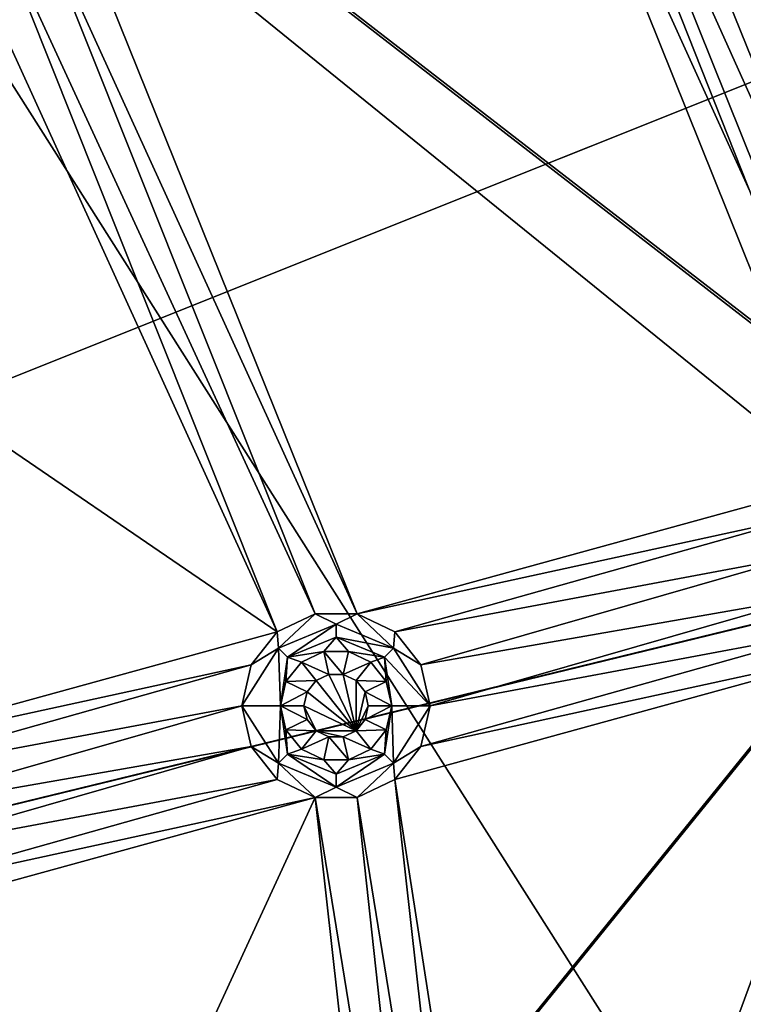
# Model space of a CAD drawing. Extents: x -475 to 85, y -56 to 321.
# Drawn here: x -271 to -254, y 122 to 145 of the extents above; entities that cross this region are included whole.
import ezdxf

# ---------------------------------------------------------------- set-up
doc = ezdxf.new("R2010")
doc.units = 0
doc.header["$MEASUREMENT"] = 0

msp = doc.modelspace()

# ---------------------------------------------------------------- linework, layer by layer
for points in [[(-355.785889, 229.751251, -1080.238037), (-257.607788, 21.112457, -1080.237183), (-371.235168, -15.807747, -1080.237061)], [(-324.764587, 227.800262, -1080.238037), (-257.607788, 21.112457, -1080.237183), (-355.785889, 229.751251, -1080.238037)], [(-281.557373, 210.693253, -1080.237915), (-227.895889, 75.158752, -1080.237427), (-324.764587, 227.800262, -1080.238037)], [(-227.895889, 75.158752, -1080.237427), (-257.607788, 21.112457, -1080.237183), (-324.764587, 227.800262, -1080.238037)], [(-268.321899, 202.310425, -1087.237915), (-340.999878, 118.120628, -1087.237549), (-281.021576, 211.537231, -1087.237915)], [(-340.999878, 118.120628, -1086.237549), (-268.95929, 201.539825, -1086.237915), (-281.557373, 210.693237, -1086.237915)], [(-232.707886, 151.643646, -1080.237671), (-227.895889, 75.158752, -1080.237427), (-281.557373, 210.693253, -1080.237915)], [(-268.321899, 202.310425, -1087.237915), (-337.275269, 114.995216, -1087.237549), (-340.999878, 118.120628, -1087.237549)], [(-268.321899, 202.310425, -1087.237915), (-256.878784, 191.564621, -1087.237915), (-337.275269, 114.995216, -1087.237549)], [(-337.275269, 114.995216, -1086.237549), (-268.95929, 201.539825, -1086.237915), (-340.999878, 118.120628, -1086.237549)], [(-257.607788, 190.880035, -1086.237915), (-268.95929, 201.539825, -1086.237915), (-337.275269, 114.995216, -1086.237549)], [(-256.878784, 191.564621, -1087.237915), (-246.872894, 179.469421, -1087.237793), (-337.275269, 114.995216, -1087.237549)], [(-247.681885, 178.881622, -1086.237793), (-257.607788, 190.880035, -1086.237915), (-337.275269, 114.995216, -1086.237549)], [(-246.872894, 179.469421, -1087.237793), (-238.461884, 166.215424, -1087.237793), (-337.275269, 114.995216, -1087.237549)], [(-239.337891, 165.733734, -1086.237793), (-247.681885, 178.881622, -1086.237793), (-337.275269, 114.995216, -1086.237549)], [(-337.275269, 114.995216, -1087.237549), (-238.461884, 166.215424, -1087.237793), (-334.844177, 110.784523, -1087.237549)], [(-238.461884, 166.215424, -1087.237793), (-231.777893, 152.011826, -1087.237671), (-334.844177, 110.784523, -1087.237549)], [(-239.337891, 165.733734, -1086.237793), (-337.275269, 114.995216, -1086.237549), (-334.844177, 110.784531, -1086.237549)], [(-232.707886, 151.643631, -1086.237671), (-239.337891, 165.733734, -1086.237793), (-334.844177, 110.784531, -1086.237549)], [(-249.951782, 134.28186, -1079.237671), (-248.350388, 161.101456, -1079.237793), (-258.549194, 155.541748, -1079.237671)], [(-253.580292, 147.008362, -1105.519165), (-279.375, 157.356049, -1106.109009), (-248.875275, 133.769562, -1105.519165)], [(-248.875275, 133.769562, -1105.519165), (-279.375, 157.356049, -1106.109009), (-271.365692, 105.996147, -1106.376465)], [(-279.328491, 157.390747, -1106.907593), (-248.808182, 133.788361, -1106.317139), (-271.319183, 105.996147, -1107.175415)], [(-279.328491, 157.390747, -1106.907593), (-253.516388, 147.036163, -1106.317139), (-248.808182, 133.788361, -1106.317139)], [(-249.951782, 134.28186, -1079.237671), (-258.549194, 155.541748, -1079.237671), (-259.159668, 154.776245, -1079.237671)], [(-250.930878, 134.28186, -1079.237671), (-259.159668, 154.776245, -1079.237671), (-260.041779, 154.351456, -1079.237671)], [(-249.951782, 134.28186, -1079.237671), (-259.159668, 154.776245, -1079.237671), (-250.930878, 134.28186, -1079.237671)], [(-251.81308, 133.857056, -1079.237671), (-260.041779, 154.351456, -1079.237671), (-270.240479, 148.791748, -1079.237671)], [(-250.930878, 134.28186, -1079.237671), (-260.041779, 154.351456, -1079.237671), (-251.81308, 133.857056, -1079.237671)], [(-231.777893, 152.011826, -1087.237671), (-226.92688, 137.082428, -1087.237671), (-334.844177, 110.784523, -1087.237549)], [(-227.895889, 136.833725, -1086.237671), (-232.707886, 151.643631, -1086.237671), (-334.844177, 110.784531, -1086.237549)], [(-262.991791, 130.78775, -1079.237671), (-270.240479, 148.791748, -1079.237671), (-270.850983, 148.026245, -1079.237671)], [(-251.81308, 133.857056, -1079.237671), (-270.240479, 148.791748, -1079.237671), (-262.991791, 130.78775, -1079.237671)], [(-263.970886, 130.78775, -1079.237671), (-270.850983, 148.026245, -1079.237671), (-271.733093, 147.601456, -1079.237671)], [(-262.991791, 130.78775, -1079.237671), (-270.850983, 148.026245, -1079.237671), (-263.970886, 130.78775, -1079.237671)], [(-264.853088, 130.362946, -1079.237671), (-272.712189, 147.601456, -1079.237671), (-281.931885, 142.041748, -1079.237671)], [(-264.853088, 130.362946, -1079.237671), (-271.733093, 147.601456, -1079.237671), (-272.712189, 147.601456, -1079.237671)], [(-263.970886, 130.78775, -1079.237671), (-271.733093, 147.601456, -1079.237671), (-264.853088, 130.362946, -1079.237671)], [(-264.853088, 130.362946, -1079.237671), (-281.931885, 142.041748, -1079.237671), (-276.031799, 127.293747, -1079.237671)], [(-226.92688, 137.082428, -1087.237671), (-223.985886, 121.662933, -1087.237549), (-334.844177, 110.784523, -1087.237549)], [(-224.977875, 121.537529, -1086.237549), (-227.895889, 136.833725, -1086.237671), (-334.844177, 110.784531, -1086.237549)], [(-245.947876, 120.022957, -1106.317139), (-271.319183, 105.996147, -1107.175415), (-248.808182, 133.788361, -1106.317139)], [(-252.423492, 133.091553, -1079.237671), (-251.81308, 133.857056, -1079.237671), (-262.991791, 130.78775, -1079.237671)], [(-271.365692, 105.996147, -1106.376465), (-246.016876, 120.013458, -1105.519043), (-248.875275, 133.769562, -1105.519165)], [(-252.423492, 133.091553, -1079.237671), (-262.991791, 130.78775, -1079.237671), (-262.10968, 130.362946, -1079.237671)], [(-252.641388, 132.136948, -1079.237671), (-252.423492, 133.091553, -1079.237671), (-262.10968, 130.362946, -1079.237671)], [(-252.641388, 132.136948, -1079.237671), (-262.10968, 130.362946, -1079.237671), (-261.499268, 129.597458, -1079.237671)], [(-252.423492, 131.182449, -1079.237671), (-252.641388, 132.136948, -1079.237671), (-261.499268, 129.597458, -1079.237671)], [(-252.423492, 131.182449, -1079.237671), (-261.499268, 129.597458, -1079.237671), (-261.281372, 128.64296, -1079.237671)], [(-251.81308, 130.416962, -1079.237671), (-252.423492, 131.182449, -1079.237671), (-261.281372, 128.64296, -1079.237671)], [(-264.82489, 129.986465, -1077.504395), (-263.970886, 130.78775, -1079.237671), (-264.853088, 130.362946, -1079.237671)], [(-263.481384, 130.542953, -1077.504395), (-263.970886, 130.78775, -1079.237671), (-264.82489, 129.986465, -1077.504395)], [(-263.481384, 130.542953, -1077.504395), (-262.991791, 130.78775, -1079.237671), (-263.970886, 130.78775, -1079.237671)], [(-262.137878, 129.986465, -1077.504395), (-262.991791, 130.78775, -1079.237671), (-263.481384, 130.542953, -1077.504395)], [(-262.137878, 129.986465, -1077.504395), (-262.10968, 130.362946, -1079.237671), (-262.991791, 130.78775, -1079.237671)], [(-265.463501, 129.597458, -1079.237671), (-264.853088, 130.362946, -1079.237671), (-276.031799, 127.293747, -1079.237671)], [(-264.82489, 129.986465, -1077.504395), (-264.853088, 130.362946, -1079.237671), (-265.463501, 129.597458, -1079.237671)], [(-263.481384, 130.542953, -1077.504395), (-264.82489, 129.986465, -1077.504395), (-264.612793, 129.774261, -1075.770874)], [(-263.481384, 130.542953, -1077.504395), (-264.612793, 129.774261, -1075.770874), (-263.481384, 130.242966, -1075.770996)], [(-262.137878, 129.986465, -1077.504395), (-263.481384, 130.542953, -1077.504395), (-263.481384, 130.242966, -1075.770996)], [(-262.137878, 129.986465, -1077.504395), (-261.499268, 129.597458, -1079.237671), (-262.10968, 130.362946, -1079.237671)], [(-251.81308, 130.416962, -1079.237671), (-261.281372, 128.64296, -1079.237671), (-261.499268, 127.688347, -1079.237671)], [(-250.930878, 129.992157, -1079.237671), (-251.81308, 130.416962, -1079.237671), (-261.499268, 127.688347, -1079.237671)], [(-263.481384, 130.242966, -1075.770996), (-264.612793, 129.774261, -1075.770874), (-263.770691, 129.91037, -1074.037598)], [(-263.481384, 130.242966, -1075.770996), (-263.770691, 129.91037, -1074.037598), (-263.192078, 129.91037, -1074.037598)], [(-262.349976, 129.774261, -1075.770874), (-263.481384, 130.242966, -1075.770996), (-263.192078, 129.91037, -1074.037598)], [(-262.137878, 129.986465, -1077.504395), (-263.481384, 130.242966, -1075.770996), (-262.349976, 129.774261, -1075.770874)], [(-264.82489, 129.986465, -1077.504395), (-265.463501, 129.597458, -1079.237671), (-265.681396, 128.64296, -1079.237671)], [(-264.82489, 129.986465, -1077.504395), (-265.681396, 128.64296, -1079.237671), (-264.781372, 128.642975, -1074.037598)], [(-264.82489, 129.986465, -1077.504395), (-264.781372, 128.642975, -1074.037598), (-264.612793, 129.774261, -1075.770874)], [(-264.612793, 129.774261, -1075.770874), (-264.29187, 129.659271, -1074.037598), (-263.770691, 129.91037, -1074.037598)], [(-263.648285, 129.374176, -1074.037598), (-263.770691, 129.91037, -1074.037598), (-264.29187, 129.659271, -1074.037598)], [(-263.314484, 129.374176, -1074.037598), (-263.192078, 129.91037, -1074.037598), (-263.770691, 129.91037, -1074.037598)], [(-263.314484, 129.374176, -1074.037598), (-263.770691, 129.91037, -1074.037598), (-263.648285, 129.374176, -1074.037598)], [(-262.670898, 129.659271, -1074.037598), (-263.192078, 129.91037, -1074.037598), (-263.314484, 129.374176, -1074.037598)], [(-262.349976, 129.774261, -1075.770874), (-263.192078, 129.91037, -1074.037598), (-262.670898, 129.659271, -1074.037598)], [(-262.137878, 129.986465, -1077.504395), (-262.349976, 129.774261, -1075.770874), (-261.281372, 128.64296, -1079.237671)], [(-262.137878, 129.986465, -1077.504395), (-261.281372, 128.64296, -1079.237671), (-261.499268, 129.597458, -1079.237671)], [(-250.930878, 129.992157, -1079.237671), (-261.499268, 127.688347, -1079.237671), (-262.10968, 126.922852, -1079.237671)], [(-259.128174, 107.716263, -1079.237549), (-250.930878, 129.992157, -1079.237671), (-262.10968, 126.922852, -1079.237671)], [(-248.371582, 107.716263, -1079.237549), (-250.930878, 129.992157, -1079.237671), (-259.128174, 107.716263, -1079.237549)], [(-264.612793, 129.774261, -1075.770874), (-264.781372, 128.642975, -1074.037598), (-264.652588, 129.20697, -1074.037598)], [(-264.612793, 129.774261, -1075.770874), (-264.652588, 129.20697, -1074.037598), (-264.29187, 129.659271, -1074.037598)], [(-263.948975, 129.229279, -1074.037598), (-264.29187, 129.659271, -1074.037598), (-264.652588, 129.20697, -1074.037598)], [(-263.648285, 129.374176, -1074.037598), (-264.29187, 129.659271, -1074.037598), (-263.948975, 129.229279, -1074.037598)], [(-263.013794, 129.229279, -1074.037598), (-262.670898, 129.659271, -1074.037598), (-263.314484, 129.374176, -1074.037598)], [(-262.310089, 129.20697, -1074.037598), (-262.670898, 129.659271, -1074.037598), (-263.013794, 129.229279, -1074.037598)], [(-262.349976, 129.774261, -1075.770874), (-262.670898, 129.659271, -1074.037598), (-262.310089, 129.20697, -1074.037598)], [(-262.349976, 129.774261, -1075.770874), (-262.310089, 129.20697, -1074.037598), (-262.181396, 128.642975, -1074.037598)], [(-262.349976, 129.774261, -1075.770874), (-262.181396, 128.642975, -1074.037598), (-261.281372, 128.64296, -1079.237671)], [(-265.463501, 129.597458, -1079.237671), (-276.031799, 127.293747, -1079.237671), (-275.149689, 126.868851, -1079.237671)], [(-265.681396, 128.64296, -1079.237671), (-265.463501, 129.597458, -1079.237671), (-275.149689, 126.868851, -1079.237671)], [(-264.157104, 128.968369, -1074.037598), (-264.652588, 129.20697, -1074.037598), (-264.781372, 128.642975, -1074.037598)], [(-264.157104, 128.968369, -1074.037598), (-263.948975, 129.229279, -1074.037598), (-264.652588, 129.20697, -1074.037598)], [(-263.948975, 129.229279, -1074.037598), (-264.157104, 128.968369, -1074.037598), (-263.948975, 129.229248, -1079.237671)], [(-263.013794, 128.056549, -1079.237671), (-263.948975, 129.229248, -1079.237671), (-264.157104, 128.968353, -1079.237671)], [(-263.948975, 129.229248, -1079.237671), (-264.157104, 128.968369, -1074.037598), (-264.157104, 128.968353, -1079.237671)], [(-263.648285, 129.374176, -1074.037598), (-263.948975, 129.229279, -1074.037598), (-263.648285, 129.374146, -1079.237671)], [(-263.013794, 128.056549, -1079.237671), (-263.648285, 129.374146, -1079.237671), (-263.948975, 129.229248, -1079.237671)], [(-263.648285, 129.374146, -1079.237671), (-263.948975, 129.229279, -1074.037598), (-263.948975, 129.229248, -1079.237671)], [(-263.314484, 129.374146, -1079.237671), (-263.314484, 129.374176, -1074.037598), (-263.648285, 129.374146, -1079.237671)], [(-263.314484, 129.374176, -1074.037598), (-263.648285, 129.374176, -1074.037598), (-263.648285, 129.374146, -1079.237671)], [(-263.013794, 128.056549, -1079.237671), (-263.314484, 129.374146, -1079.237671), (-263.648285, 129.374146, -1079.237671)], [(-263.013794, 129.229248, -1079.237671), (-263.314484, 129.374176, -1074.037598), (-263.314484, 129.374146, -1079.237671)], [(-263.013794, 129.229279, -1074.037598), (-263.314484, 129.374176, -1074.037598), (-263.013794, 129.229248, -1079.237671)], [(-263.013794, 128.056549, -1079.237671), (-263.013794, 129.229248, -1079.237671), (-263.314484, 129.374146, -1079.237671)], [(-262.805695, 128.968353, -1079.237671), (-263.013794, 129.229279, -1074.037598), (-263.013794, 129.229248, -1079.237671)], [(-262.805695, 128.968369, -1074.037598), (-263.013794, 129.229279, -1074.037598), (-262.805695, 128.968353, -1079.237671)], [(-262.310089, 129.20697, -1074.037598), (-263.013794, 129.229279, -1074.037598), (-262.805695, 128.968369, -1074.037598)], [(-263.013794, 128.056549, -1079.237671), (-262.805695, 128.968353, -1079.237671), (-263.013794, 129.229248, -1079.237671)], [(-262.181396, 128.642975, -1074.037598), (-262.310089, 129.20697, -1074.037598), (-262.805695, 128.968369, -1074.037598)], [(-264.231384, 128.642975, -1074.037598), (-264.157104, 128.968369, -1074.037598), (-264.781372, 128.642975, -1074.037598)], [(-264.157104, 128.968369, -1074.037598), (-264.231384, 128.642975, -1074.037598), (-264.157104, 128.968353, -1079.237671)], [(-263.013794, 128.056549, -1079.237671), (-264.157104, 128.968353, -1079.237671), (-264.231384, 128.64296, -1079.237671)], [(-264.157104, 128.968353, -1079.237671), (-264.231384, 128.642975, -1074.037598), (-264.231384, 128.64296, -1079.237671)], [(-263.013794, 128.056549, -1079.237671), (-262.731384, 128.64296, -1079.237671), (-262.805695, 128.968353, -1079.237671)], [(-262.731384, 128.642975, -1074.037598), (-262.805695, 128.968369, -1074.037598), (-262.731384, 128.64296, -1079.237671)], [(-262.731384, 128.64296, -1079.237671), (-262.805695, 128.968369, -1074.037598), (-262.805695, 128.968353, -1079.237671)], [(-262.181396, 128.642975, -1074.037598), (-262.805695, 128.968369, -1074.037598), (-262.731384, 128.642975, -1074.037598)], [(-265.681396, 128.64296, -1079.237671), (-275.149689, 126.868851, -1079.237671), (-274.539276, 126.103447, -1079.237671)], [(-265.463501, 127.688347, -1079.237671), (-265.681396, 128.64296, -1079.237671), (-274.539276, 126.103447, -1079.237671)], [(-264.82489, 127.299461, -1077.504272), (-264.781372, 128.642975, -1074.037598), (-265.681396, 128.64296, -1079.237671)], [(-264.82489, 127.299461, -1077.504272), (-265.681396, 128.64296, -1079.237671), (-265.463501, 127.688347, -1079.237671)], [(-264.82489, 127.299461, -1077.504272), (-264.612793, 127.511574, -1075.770874), (-264.781372, 128.642975, -1074.037598)], [(-264.157104, 128.317566, -1074.037598), (-264.781372, 128.642975, -1074.037598), (-264.652588, 128.078873, -1074.037598)], [(-264.157104, 128.317566, -1074.037598), (-264.231384, 128.642975, -1074.037598), (-264.781372, 128.642975, -1074.037598)], [(-264.612793, 127.511574, -1075.770874), (-264.652588, 128.078873, -1074.037598), (-264.781372, 128.642975, -1074.037598)], [(-264.231384, 128.642975, -1074.037598), (-264.157104, 128.317566, -1074.037598), (-264.231384, 128.64296, -1079.237671)], [(-263.948975, 128.056549, -1079.237671), (-264.231384, 128.64296, -1079.237671), (-264.157104, 128.317551, -1079.237671)], [(-263.013794, 128.056549, -1079.237671), (-264.231384, 128.64296, -1079.237671), (-263.948975, 128.056549, -1079.237671)], [(-264.231384, 128.64296, -1079.237671), (-264.157104, 128.317566, -1074.037598), (-264.157104, 128.317551, -1079.237671)], [(-263.013794, 128.056549, -1079.237671), (-262.805695, 128.317551, -1079.237671), (-262.731384, 128.64296, -1079.237671)], [(-262.805695, 128.317551, -1079.237671), (-262.731384, 128.642975, -1074.037598), (-262.731384, 128.64296, -1079.237671)], [(-262.805695, 128.317566, -1074.037598), (-262.731384, 128.642975, -1074.037598), (-262.805695, 128.317551, -1079.237671)], [(-262.181396, 128.642975, -1074.037598), (-262.731384, 128.642975, -1074.037598), (-262.805695, 128.317566, -1074.037598)], [(-262.310089, 128.078873, -1074.037598), (-262.181396, 128.642975, -1074.037598), (-262.805695, 128.317566, -1074.037598)], [(-262.349976, 127.511574, -1075.770874), (-262.181396, 128.642975, -1074.037598), (-262.310089, 128.078873, -1074.037598)], [(-262.137878, 127.299461, -1077.504272), (-262.181396, 128.642975, -1074.037598), (-262.349976, 127.511574, -1075.770874)], [(-262.137878, 127.299461, -1077.504272), (-261.281372, 128.64296, -1079.237671), (-262.181396, 128.642975, -1074.037598)], [(-262.137878, 127.299461, -1077.504272), (-261.499268, 127.688347, -1079.237671), (-261.281372, 128.64296, -1079.237671)], [(-263.948975, 128.05658, -1074.037598), (-264.157104, 128.317566, -1074.037598), (-264.652588, 128.078873, -1074.037598)], [(-264.157104, 128.317566, -1074.037598), (-263.948975, 128.05658, -1074.037598), (-264.157104, 128.317551, -1079.237671)], [(-264.157104, 128.317551, -1079.237671), (-263.948975, 128.05658, -1074.037598), (-263.948975, 128.056549, -1079.237671)], [(-263.013794, 128.056549, -1079.237671), (-262.805695, 128.317566, -1074.037598), (-262.805695, 128.317551, -1079.237671)], [(-263.013794, 128.05658, -1074.037598), (-262.805695, 128.317566, -1074.037598), (-263.013794, 128.056549, -1079.237671)], [(-262.310089, 128.078873, -1074.037598), (-262.805695, 128.317566, -1074.037598), (-263.013794, 128.05658, -1074.037598)], [(-264.29187, 127.626572, -1074.037598), (-263.948975, 128.05658, -1074.037598), (-264.652588, 128.078873, -1074.037598)], [(-264.612793, 127.511574, -1075.770874), (-264.29187, 127.626572, -1074.037598), (-264.652588, 128.078873, -1074.037598)], [(-263.648285, 127.911774, -1074.037598), (-263.948975, 128.05658, -1074.037598), (-264.29187, 127.626572, -1074.037598)], [(-263.948975, 128.05658, -1074.037598), (-263.648285, 127.911774, -1074.037598), (-263.948975, 128.056549, -1079.237671)], [(-263.314484, 127.911758, -1079.237671), (-263.948975, 128.056549, -1079.237671), (-263.648285, 127.911758, -1079.237671)], [(-263.013794, 128.056549, -1079.237671), (-263.948975, 128.056549, -1079.237671), (-263.314484, 127.911758, -1079.237671)], [(-263.948975, 128.056549, -1079.237671), (-263.648285, 127.911774, -1074.037598), (-263.648285, 127.911758, -1079.237671)], [(-263.314484, 127.911758, -1079.237671), (-263.013794, 128.05658, -1074.037598), (-263.013794, 128.056549, -1079.237671)], [(-263.314484, 127.911774, -1074.037598), (-263.013794, 128.05658, -1074.037598), (-263.314484, 127.911758, -1079.237671)], [(-262.670898, 127.626572, -1074.037598), (-263.013794, 128.05658, -1074.037598), (-263.314484, 127.911774, -1074.037598)], [(-262.670898, 127.626572, -1074.037598), (-262.310089, 128.078873, -1074.037598), (-263.013794, 128.05658, -1074.037598)], [(-262.349976, 127.511574, -1075.770874), (-262.310089, 128.078873, -1074.037598), (-262.670898, 127.626572, -1074.037598)], [(-263.770691, 127.375572, -1074.037598), (-263.648285, 127.911774, -1074.037598), (-264.29187, 127.626572, -1074.037598)], [(-263.192078, 127.375572, -1074.037598), (-263.648285, 127.911774, -1074.037598), (-263.770691, 127.375572, -1074.037598)], [(-263.648285, 127.911758, -1079.237671), (-263.648285, 127.911774, -1074.037598), (-263.314484, 127.911758, -1079.237671)], [(-263.648285, 127.911774, -1074.037598), (-263.314484, 127.911774, -1074.037598), (-263.314484, 127.911758, -1079.237671)], [(-263.192078, 127.375572, -1074.037598), (-263.314484, 127.911774, -1074.037598), (-263.648285, 127.911774, -1074.037598)], [(-262.670898, 127.626572, -1074.037598), (-263.314484, 127.911774, -1074.037598), (-263.192078, 127.375572, -1074.037598)], [(-265.463501, 127.688347, -1079.237671), (-274.539276, 126.103447, -1079.237671), (-274.321381, 125.148849, -1079.237671)], [(-264.853088, 126.922852, -1079.237671), (-265.463501, 127.688347, -1079.237671), (-274.321381, 125.148849, -1079.237671)], [(-264.82489, 127.299461, -1077.504272), (-265.463501, 127.688347, -1079.237671), (-264.853088, 126.922852, -1079.237671)], [(-264.612793, 127.511574, -1075.770874), (-263.770691, 127.375572, -1074.037598), (-264.29187, 127.626572, -1074.037598)], [(-262.349976, 127.511574, -1075.770874), (-262.670898, 127.626572, -1074.037598), (-263.192078, 127.375572, -1074.037598)], [(-262.137878, 127.299461, -1077.504272), (-262.10968, 126.922852, -1079.237671), (-261.499268, 127.688347, -1079.237671)], [(-264.82489, 127.299461, -1077.504272), (-263.481384, 126.742958, -1077.504272), (-264.612793, 127.511574, -1075.770874)], [(-264.612793, 127.511574, -1075.770874), (-263.481384, 127.042969, -1075.770874), (-263.770691, 127.375572, -1074.037598)], [(-263.481384, 126.742958, -1077.504272), (-263.481384, 127.042969, -1075.770874), (-264.612793, 127.511574, -1075.770874)], [(-263.481384, 127.042969, -1075.770874), (-263.192078, 127.375572, -1074.037598), (-263.770691, 127.375572, -1074.037598)], [(-263.481384, 127.042969, -1075.770874), (-262.349976, 127.511574, -1075.770874), (-263.192078, 127.375572, -1074.037598)], [(-263.481384, 126.742958, -1077.504272), (-262.349976, 127.511574, -1075.770874), (-263.481384, 127.042969, -1075.770874)], [(-263.481384, 126.742958, -1077.504272), (-262.137878, 127.299461, -1077.504272), (-262.349976, 127.511574, -1075.770874)], [(-264.82489, 127.299461, -1077.504272), (-264.853088, 126.922852, -1079.237671), (-263.970886, 126.498047, -1079.237671)], [(-264.82489, 127.299461, -1077.504272), (-263.970886, 126.498047, -1079.237671), (-263.481384, 126.742958, -1077.504272)], [(-263.481384, 126.742958, -1077.504272), (-262.991791, 126.498047, -1079.237671), (-262.137878, 127.299461, -1077.504272)], [(-262.137878, 127.299461, -1077.504272), (-262.991791, 126.498047, -1079.237671), (-262.10968, 126.922852, -1079.237671)], [(-264.853088, 126.922852, -1079.237671), (-274.321381, 125.148849, -1079.237671), (-274.539276, 124.194351, -1079.237671)], [(-263.970886, 126.498047, -1079.237671), (-264.853088, 126.922852, -1079.237671), (-274.539276, 124.194351, -1079.237671)], [(-260.010376, 108.141052, -1079.237549), (-262.10968, 126.922852, -1079.237671), (-262.991791, 126.498047, -1079.237671)], [(-259.128174, 107.716263, -1079.237549), (-262.10968, 126.922852, -1079.237671), (-260.010376, 108.141052, -1079.237549)], [(-263.481384, 126.742958, -1077.504272), (-263.970886, 126.498047, -1079.237671), (-262.991791, 126.498047, -1079.237671)], [(-263.970886, 126.498047, -1079.237671), (-274.539276, 124.194351, -1079.237671), (-275.149689, 123.428864, -1079.237671)], [(-272.628174, 107.716263, -1079.237549), (-263.970886, 126.498047, -1079.237671), (-275.149689, 123.428864, -1079.237671)], [(-261.871582, 107.716263, -1079.237549), (-263.970886, 126.498047, -1079.237671), (-272.628174, 107.716263, -1079.237549)], [(-260.98938, 108.141052, -1079.237549), (-262.991791, 126.498047, -1079.237671), (-263.970886, 126.498047, -1079.237671)], [(-260.98938, 108.141052, -1079.237549), (-263.970886, 126.498047, -1079.237671), (-261.871582, 107.716263, -1079.237549)], [(-260.010376, 108.141052, -1079.237549), (-262.991791, 126.498047, -1079.237671), (-260.98938, 108.141052, -1079.237549)]]:
    msp.add_3dface(points)

doc.saveas('drawing.dxf')
